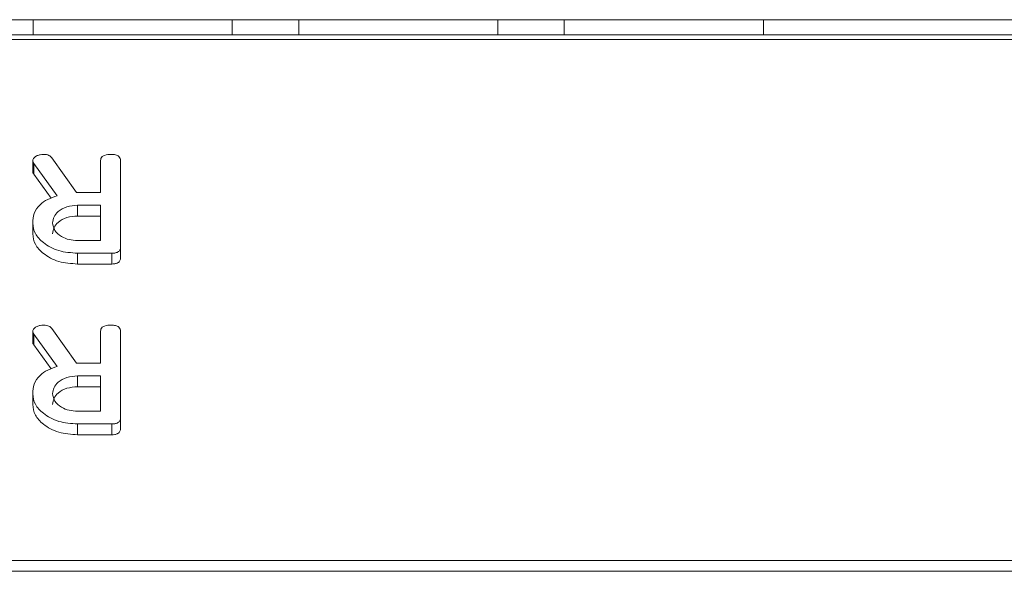
# Model space of a CAD drawing. Units: millimetres. Extents: x -1267 to 5737, y -1472 to -111.
# Drawn here: x 468 to 507, y -1340 to -1318 of the extents above; entities that cross this region are included whole.
import ezdxf

# ---------------------------------------------------------------- set-up
doc = ezdxf.new("R2010")
doc.units = ezdxf.units.MM

msp = doc.modelspace()

# ---------------------------------------------------------------- linework, layer by layer
at = {"color": 7, "linetype": 'Continuous', "lineweight": 18}
for p, q in [((468.677, -1318.4), (457.898, -1318.4)), ((468.677, -1318.4), (468.677, -1319)), ((476.514, -1318.4), (468.677, -1318.4)), ((476.514, -1318.4), (476.514, -1319)), ((479.127, -1318.4), (476.514, -1318.4)), ((486.964, -1318.4), (479.127, -1318.4)), ((479.127, -1318.4), (479.127, -1319)), ((486.964, -1318.4), (486.964, -1319)), ((489.577, -1318.4), (486.964, -1318.4)), ((489.577, -1318.4), (489.577, -1319)), ((497.414, -1318.4), (489.577, -1318.4)), ((497.414, -1318.4), (497.414, -1319)), ((510.477, -1318.4), (497.414, -1318.4)), ((997.165, -1319), (-8.835, -1319)), ((997.165, -1319.176), (-8.835, -1319.176)), ((469.412, -1323.834), (470.379, -1325.201)), ((468.658, -1323.947), (468.658, -1324.371)), ((469.627, -1325.329), (468.708, -1324.057)), ((468.708, -1324.057), (468.708, -1324.481)), ((471.329, -1325.201), (471.329, -1323.944)), ((472.115, -1323.946), (472.115, -1327.345)), ((469.386, -1325.42), (468.708, -1324.481)), ((470.379, -1325.201), (471.329, -1325.201)), ((471.329, -1325.701), (470.426, -1325.701)), ((470.426, -1325.701), (470.426, -1326.125)), ((471.329, -1327.09), (471.329, -1325.701)), ((471.329, -1326.125), (470.426, -1326.125)), ((468.658, -1326.402), (468.658, -1326.826)), ((470.426, -1327.09), (471.329, -1327.09)), ((472.115, -1327.345), (472.115, -1327.77)), ((471.768, -1327.59), (470.426, -1327.59)), ((470.426, -1327.59), (470.426, -1328.014)), ((471.768, -1327.59), (471.768, -1328.014)), ((471.768, -1328.014), (470.426, -1328.014)), ((468.658, -1330.664), (468.658, -1331.089)), ((469.627, -1332.046), (468.708, -1330.775)), ((468.708, -1330.775), (468.708, -1331.199)), ((469.412, -1330.551), (470.379, -1331.919)), ((471.329, -1331.919), (471.329, -1330.662)), ((472.115, -1330.663), (472.115, -1334.063)), ((469.386, -1332.137), (468.708, -1331.199)), ((470.379, -1331.919), (471.329, -1331.919)), ((471.329, -1332.419), (470.426, -1332.419)), ((470.426, -1332.419), (470.426, -1332.843)), ((471.329, -1333.808), (471.329, -1332.419)), ((468.658, -1333.119), (468.658, -1333.544)), ((471.329, -1332.843), (470.426, -1332.843)), ((470.426, -1333.808), (471.329, -1333.808)), ((471.768, -1334.308), (470.426, -1334.308)), ((470.426, -1334.308), (470.426, -1334.732)), ((471.768, -1334.308), (471.768, -1334.732)), ((472.115, -1334.063), (472.115, -1334.487)), ((471.768, -1334.732), (470.426, -1334.732)), ((997.165, -1339.681), (-8.835, -1339.681)), ((997.165, -1340.106), (-8.835, -1340.106))]:
    msp.add_line(p, q, dxfattribs=at)
for points, knots in [([(468.658, -1323.947), (468.672, -1323.908), (468.7, -1323.829), (468.82, -1323.749), (468.956, -1323.707), (469.045, -1323.703), (469.09, -1323.701)], [0, 0, 0, 0, 0.277639, 0.558273, 0.779099, 1, 1, 1, 1]), ([(469.09, -1323.701), (469.127, -1323.703), (469.2, -1323.706), (469.325, -1323.743), (469.379, -1323.8), (469.412, -1323.834)], [0, 0, 0, 0, 0.280928, 0.561882, 1, 1, 1, 1]), ([(471.329, -1323.944), (471.332, -1323.916), (471.336, -1323.861), (471.391, -1323.784), (471.532, -1323.71), (471.667, -1323.705), (471.761, -1323.701)], [0, 0, 0, 0, 0.1869957, 0.3739103, 0.5610669, 1, 1, 1, 1]), ([(471.761, -1323.701), (471.815, -1323.703), (471.92, -1323.707), (472.052, -1323.767), (472.109, -1323.858), (472.113, -1323.916), (472.115, -1323.946)], [0, 0, 0, 0, 0.280562, 0.558822, 0.778917, 1, 1, 1, 1]), ([(468.708, -1324.057), (468.694, -1324.038), (468.668, -1324.003), (468.661, -1323.964), (468.658, -1323.947)], [0, 0, 0, 0, 0.560247, 1, 1, 1, 1]), ([(468.708, -1324.481), (468.694, -1324.462), (468.668, -1324.427), (468.661, -1324.388), (468.658, -1324.371)], [0, 0, 0, 0, 0.56023, 1, 1, 1, 1]), ([(468.658, -1326.402), (468.668, -1326.274), (468.687, -1326.019), (468.905, -1325.689), (469.24, -1325.455), (469.498, -1325.371), (469.627, -1325.329)], [0, 0, 0, 0, 0.280341, 0.559784, 0.779702, 1, 1, 1, 1]), ([(470.426, -1325.701), (470.281, -1325.713), (469.99, -1325.736), (469.669, -1325.925), (469.473, -1326.154), (469.453, -1326.315), (469.444, -1326.396)], [0, 0, 0, 0, 0.279682, 0.559349, 0.779538, 1, 1, 1, 1]), ([(470.426, -1326.125), (470.281, -1326.137), (469.99, -1326.16), (469.669, -1326.349), (469.473, -1326.578), (469.453, -1326.739), (469.444, -1326.82)], [0, 0, 0, 0, 0.279681, 0.559351, 0.779537, 1, 1, 1, 1]), ([(470.426, -1327.59), (470.171, -1327.572), (469.661, -1327.537), (469.086, -1327.217), (468.718, -1326.826), (468.678, -1326.543), (468.658, -1326.402)], [0, 0, 0, 0, 0.279914, 0.559512, 0.779803, 1, 1, 1, 1]), ([(469.444, -1326.396), (469.46, -1326.498), (469.493, -1326.704), (469.761, -1326.93), (470.084, -1327.07), (470.312, -1327.083), (470.426, -1327.09)], [0, 0, 0, 0, 0.2796542, 0.559344, 0.7795268, 1, 1, 1, 1]), ([(470.426, -1328.014), (470.171, -1327.997), (469.661, -1327.961), (469.086, -1327.641), (468.718, -1327.25), (468.678, -1326.967), (468.658, -1326.826)], [0, 0, 0, 0, 0.279914, 0.559514, 0.779803, 1, 1, 1, 1]), ([(472.115, -1327.345), (472.112, -1327.383), (472.106, -1327.457), (472.019, -1327.548), (471.891, -1327.586), (471.809, -1327.589), (471.768, -1327.59)], [0, 0, 0, 0, 0.28056, 0.558406, 0.779004, 1, 1, 1, 1]), ([(472.115, -1327.77), (472.112, -1327.807), (472.106, -1327.881), (472.019, -1327.972), (471.891, -1328.01), (471.809, -1328.013), (471.768, -1328.014)], [0, 0, 0, 0, 0.280568, 0.558413, 0.779005, 1, 1, 1, 1]), ([(468.658, -1330.664), (468.672, -1330.625), (468.7, -1330.547), (468.82, -1330.467), (468.956, -1330.424), (469.045, -1330.421), (469.09, -1330.419)], [0, 0, 0, 0, 0.27763, 0.55827, 0.779096, 1, 1, 1, 1]), ([(469.09, -1330.419), (469.127, -1330.42), (469.2, -1330.424), (469.325, -1330.461), (469.379, -1330.517), (469.412, -1330.551)], [0, 0, 0, 0, 0.280928, 0.561886, 1, 1, 1, 1]), ([(471.329, -1330.662), (471.332, -1330.634), (471.336, -1330.578), (471.391, -1330.501), (471.532, -1330.427), (471.667, -1330.422), (471.761, -1330.419)], [0, 0, 0, 0, 0.187004, 0.37391, 0.561069, 1, 1, 1, 1]), ([(471.761, -1330.419), (471.815, -1330.421), (471.92, -1330.425), (472.052, -1330.485), (472.109, -1330.575), (472.113, -1330.634), (472.115, -1330.663)], [0, 0, 0, 0, 0.2805616, 0.5588187, 0.7789171, 1, 1, 1, 1]), ([(468.708, -1330.775), (468.694, -1330.755), (468.668, -1330.72), (468.661, -1330.681), (468.658, -1330.664)], [0, 0, 0, 0, 0.560223, 1, 1, 1, 1]), ([(468.708, -1331.199), (468.694, -1331.179), (468.668, -1331.144), (468.661, -1331.106), (468.658, -1331.089)], [0, 0, 0, 0, 0.560211, 1, 1, 1, 1]), ([(468.658, -1333.119), (468.668, -1332.992), (468.687, -1332.736), (468.905, -1332.407), (469.24, -1332.173), (469.498, -1332.089), (469.627, -1332.046)], [0, 0, 0, 0, 0.280341, 0.55978, 0.779702, 1, 1, 1, 1]), ([(470.426, -1332.419), (470.281, -1332.43), (469.99, -1332.454), (469.669, -1332.643), (469.473, -1332.871), (469.453, -1333.033), (469.444, -1333.113)], [0, 0, 0, 0, 0.279682, 0.559349, 0.779535, 1, 1, 1, 1]), ([(470.426, -1334.308), (470.171, -1334.29), (469.661, -1334.254), (469.086, -1333.934), (468.718, -1333.543), (468.678, -1333.261), (468.658, -1333.119)], [0, 0, 0, 0, 0.279914, 0.559512, 0.779803, 1, 1, 1, 1]), ([(470.426, -1332.843), (470.281, -1332.855), (469.99, -1332.878), (469.669, -1333.067), (469.473, -1333.296), (469.453, -1333.457), (469.444, -1333.537)], [0, 0, 0, 0, 0.279682, 0.559348, 0.779538, 1, 1, 1, 1]), ([(469.444, -1333.113), (469.46, -1333.216), (469.493, -1333.421), (469.761, -1333.648), (470.084, -1333.787), (470.312, -1333.801), (470.426, -1333.808)], [0, 0, 0, 0, 0.279656, 0.559346, 0.779527, 1, 1, 1, 1]), ([(470.426, -1334.732), (470.171, -1334.714), (469.661, -1334.678), (469.086, -1334.359), (468.718, -1333.968), (468.678, -1333.685), (468.658, -1333.544)], [0, 0, 0, 0, 0.279914, 0.559512, 0.779803, 1, 1, 1, 1]), ([(472.115, -1334.063), (472.112, -1334.1), (472.106, -1334.174), (472.019, -1334.265), (471.891, -1334.304), (471.809, -1334.306), (471.768, -1334.308)], [0, 0, 0, 0, 0.280564, 0.558409, 0.779005, 1, 1, 1, 1]), ([(472.115, -1334.487), (472.112, -1334.524), (472.106, -1334.599), (472.019, -1334.69), (471.891, -1334.728), (471.809, -1334.731), (471.768, -1334.732)], [0, 0, 0, 0, 0.28056, 0.558407, 0.779003, 1, 1, 1, 1])]:
    msp.add_open_spline(points, degree=3, knots=knots, dxfattribs=at)

doc.saveas('drawing.dxf')
